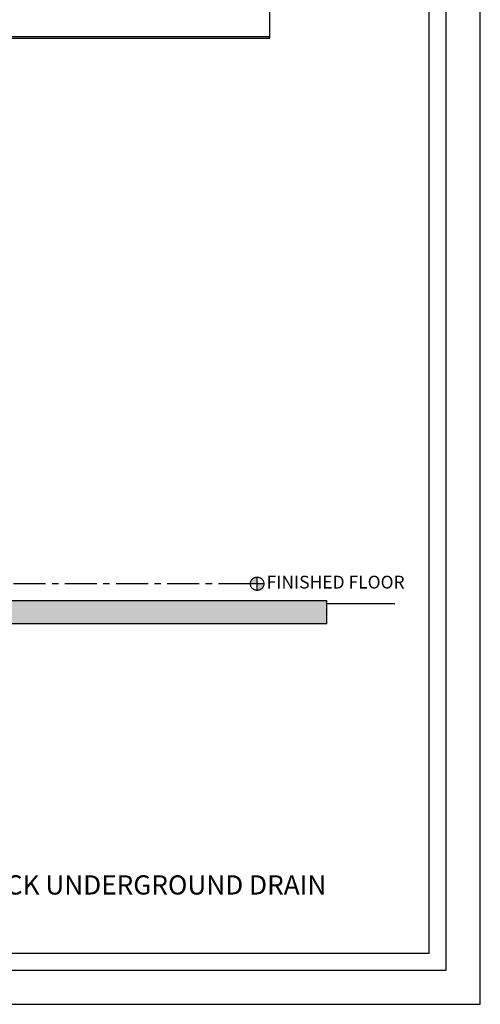
# Model space of a CAD drawing. Units: inches. Extents: x 5417 to 5621, y -1944 to -780.
# Drawn here: x 5540 to 5621, y -1944 to -1771 of the extents above; entities that cross this region are included whole.
import ezdxf

# ---------------------------------------------------------------- set-up
doc = ezdxf.new("R2010")
doc.units = ezdxf.units.IN
doc.header["$LTSCALE"] = 12
doc.header["$MEASUREMENT"] = 0
doc.linetypes.add('CENTER', pattern=[2, 1.25, -0.25, 0.25, -0.25])
for name, color, linetype in [('CANOPY1', 1, 'Continuous'), ('CANOPY7', 7, 'Continuous'), ('COLGRID3', 3, 'CENTER'), ('DIM3', 3, 'Continuous'), ('EXISTING250', 250, 'Continuous'), ('EXISTING252', 252, 'Continuous'), ('EXISTING254', 254, 'Continuous'), ('TEXT7', 7, 'Continuous'), ('TITLE7', 7, 'Continuous')]:
    doc.layers.add(name, color=color, linetype=linetype)
doc.layers.add('NOPLOT30', color=30, linetype='Continuous', plot=False)
doc.styles.add('TVM', font='trebuc.ttf')
doc.dimstyles.new('TVM', dxfattribs={"dimscale": 96, "dimtxt": 0.09375, "dimasz": 0.09375, "dimexe": 0.09375, "dimexo": 0.09375, "dimgap": 0.015625, "dimtad": 0, "dimdec": 3, "dimzin": 3, "dimdsep": 46, "dimlunit": 4, "dimtxsty": 'TVM', "dimblk": 'ARCHTICK', "dimcen": 0, "dimclrd": 256, "dimclre": 256, "dimclrt": 256, "dimadec": 1, "dimazin": 0, "dimtfac": 1, "dimtdec": 3, "dimtofl": 0, "dimtmove": 0, "dimatfit": 3, "dimfxl": 1, "dimtfill": 1, "dimfrac": 1, "dimtolj": 1, "dimtzin": 0, "dimlwd": -1, "dimlwe": -1, "dimarcsym": 0})

# ---------------------------------------------------------------- blocks, each defined once
blk = doc.blocks.new('*U7')
at = {"layer": 'NOPLOT30'}
for points in [[(8.5, -11), (8.5, 0), (0, 0), (0, -11)], [(8.25, -10.75), (8.25, -0.25), (0.25, -0.25), (0.25, -10.75)]]:
    blk.add_lwpolyline(points, close=True, dxfattribs=at)
at = {"layer": 'TITLE7'}
blk.add_lwpolyline([(8.125, -10.625), (8.125, -0.375), (0.375, -0.375), (0.375, -10.625)], close=True, dxfattribs=at)
blk = doc.blocks.new('_ArchTick')
at = {"color": 0, "linetype": 'ByBlock', "const_width": 0.15}
blk.add_lwpolyline([(-0.5, -0.5), (0.5, 0.5)], dxfattribs=at)
blk = doc.blocks.new('*D20')
at = {"layer": 'Defpoints', "color": 0, "transparency": 16777216}
for p in [(4976.238761672123, -3874.402309062171), (4976.238761672123, -3881.548157617056), (4882.239695911904, -3894.923157617056)]:
    blk.add_point(p, dxfattribs=at)
at = {"layer": 'DIM3', "transparency": 16777216}
for p, q in [((4882.239695911904, -3892.673157617056), (4882.239695911904, -3872.152309062171)), ((4976.238761672123, -3879.298157617056), (4976.238761672123, -3872.152309062171)), ((4882.239695911904, -3874.402309062171), (4914.205137882923, -3874.402309062171)), ((4976.238761672123, -3874.402309062171), (4944.273319701105, -3874.402309062171))]:
    blk.add_line(p, q, dxfattribs=at)
at = {"layer": 'DIM3', "transparency": 16777216, "xscale": 2.25, "yscale": 2.25, "zscale": 2.25, "rotation": 180}
blk.add_blockref('_ArchTick', (4882.239695911904, -3874.402309062171), dxfattribs=at)
at = {"layer": 'DIM3', "transparency": 16777216, "xscale": 2.25, "yscale": 2.25, "zscale": 2.25}
blk.add_blockref('_ArchTick', (4976.238761672123, -3874.402309062171), dxfattribs=at)
at = {"layer": 'DIM3', "transparency": 16777216, "insert": (4929.239228792014, -3874.402309062171), "char_height": 2.25, "attachment_point": 5, "style": 'TVM', "bg_fill": 3, "box_fill_scale": 1.25, "bg_fill_color": 256, "bg_fill_true_color": 13158600, "bg_fill_transparency": 0}
blk.add_mtext('\\A1;CENTER OF COLUMNS', dxfattribs=at)

msp = doc.modelspace()

# ---------------------------------------------------------------- hatches: boundary and pattern name
at = {"layer": 'COLGRID3'}
h = msp.add_hatch(color=256, dxfattribs=at)
h.paths.add_polyline_path([(5581.999730880241, -1868.782483521687, 0.4142135623730385), (5580.822921462688, -1869.959292939239), (5581.999730880241, -1869.959292939239)])
h.paths.add_polyline_path([(5583.176540297794, -1869.959292939239), (5581.999730880241, -1869.959292939239), (5581.999730880241, -1871.136102356792, 0.4142135623731517)])
at = {"layer": 'EXISTING252'}
h = msp.add_hatch(dxfattribs=at)
h.set_pattern_fill('AR-CONC', color=256, scale=0.5)
h.set_pattern_definition([(49.99999999999999, (4025.595814667664, -3430.04513274106), (3.586300913003767, -0.3137606749129755), [0.375, -4.125]), (355, (4025.595814667664, -3430.04513274106), (-0.693756668065, 3.760960668500059), [0.3, -3.3]), (100.45144446, (4025.894673072664, -3430.071279461059), (2.89254423363556, 3.447199954843147), [0.318700959999998, -3.505710559999984]), (46.18420000000001, (4025.595814667664, -3429.04513274106), (5.336206653357862, -0.8275964039653827), [0.5625, -6.1875]), (96.63563549, (4026.040498392664, -3429.11409927606), (4.673309728371142, 4.870593003872752), [0.47805171, -5.258568799999999]), (351.1841639899999, (4025.595814667664, -3429.04513274106), (4.673309725273866, 4.870593001349951), [0.45, -4.950000005]), (21, (4026.095814667664, -3429.29513274106), (2.984535260592308, -2.013094453326694), [0.375, -4.125]), (326.0000000000001, (4026.095814667664, -3429.29513274106), (1.216576659607909, 3.625750225234265), [0.3, -3.3]), (71.45144474, (4026.344525937664, -3429.46289061106), (4.201111883649856, 1.612655764031769), [0.31870095, -3.50571056]), (37.50000000000001, (4025.595814667664, -3430.04513274106), (0.06079927658645334, 1.664469269156557), [0, -3.26, 0, -3.35, 0, -3.3125]), (7.499999999999999, (4025.595814667664, -3430.04513274106), (1.315347687210743, 1.972058559411801), [0, -1.91, 0, -3.185, 0, -1.2625]), (327.5, (4024.480814667664, -3430.04513274106), (2.669112180862045, -0.1127743586718988), [0, -1.25, 0, -3.9, 0, -5.175]), (317.5, (4023.980814667664, -3430.04513274106), (2.915930846711931, 0.5005249116615886), [0, -1.625, 0, -2.59, 0, -3.675])])
h.paths.add_polyline_path([(5466.227254377249, -1872.958424977853), (5466.227254377249, -1876.959292939239), (5594.226320137464, -1876.959292939239), (5594.226320137464, -1872.958424977852)])
at = {"layer": 'EXISTING254'}
h = msp.add_hatch(color=256, dxfattribs=at)
h.dxf.hatch_style = 1
h.paths.add_polyline_path([(5466.227254377249, -1872.958424977853), (5466.227254377249, -1876.959292939239), (5594.226320137464, -1876.959292939239), (5594.226320137464, -1872.958424977852)])

# ---------------------------------------------------------------- linework, layer by layer
at = {"layer": 'CANOPY1'}
for points in [[(5584.166320137467, -1773.959292939239), (5584.226320137467, -1773.959292939239), (5584.226320137467, -1768.584292939239), (5584.166320137467, -1768.584292939239)], [(5584.166320137467, -1773.739292939239), (5470.286320137468, -1773.739292939239), (5470.286320137468, -1773.959292939239), (5584.166320137467, -1773.959292939239)]]:
    msp.add_lwpolyline(points, close=True, dxfattribs=at)
at = {"layer": 'COLGRID3'}
for p, q in [((5581.999730880241, -1871.136102356792), (5581.999730880241, -1868.782483521687)), ((5583.176540297794, -1869.959292939239), (5580.822921462688, -1869.959292939239))]:
    msp.add_line(p, q, dxfattribs=at)
at = {"layer": 'COLGRID3', "ltscale": 0.375}
msp.add_lwpolyline([(5580.822921462688, -1869.959292939239), (5451.97450278199, -1869.959292939239)], dxfattribs=at)
at = {"layer": 'COLGRID3'}
msp.add_circle((5581.999730880241, -1869.959292939239), 1.176809417552819, dxfattribs=at)
at = {"layer": 'EXISTING250'}
msp.add_lwpolyline([(5466.227254377249, -1872.958424977853), (5466.227254377249, -1876.959292939239), (5594.226320137464, -1876.959292939239), (5594.226320137464, -1872.958424977852)], close=True, dxfattribs=at)
msp.add_lwpolyline([(5594.226320137464, -1873.458424977852), (5606.226320137464, -1873.458424977852)], dxfattribs=at)

# ---------------------------------------------------------------- block references
at = {"layer": 'CANOPY7', "xscale": 24, "yscale": 24, "zscale": 24}
msp.add_blockref('*U7', (5417.222659864319, -1679.935180770796), dxfattribs=at)

# ---------------------------------------------------------------- texts
at = {"layer": 'COLGRID3', "insert": (5583.676540297794, -1869.959292939239), "char_height": 2.25, "attachment_point": 4, "style": 'TVM'}
msp.add_mtext('FINISHED FLOOR', dxfattribs=at)

# ---------------------------------------------------------------- next in the draw order: texts
at = {"layer": 'TEXT7', "insert": (5519.222659864319, -1922.935180770796), "char_height": 3.375, "attachment_point": 5, "style": 'TVM', "bg_fill": 3, "box_fill_scale": 1.25, "bg_fill_color": 256, "bg_fill_true_color": 13158600, "bg_fill_transparency": 0}
msp.add_mtext('\\A1;CANTILEVER BRACE SHORT SPAN FLUSH DECK UNDERGROUND DRAIN', dxfattribs=at)

# ---------------------------------------------------------------- next in the draw order: dimensions: what is measured, and where the dimension line sits
at = {"layer": 'DIM3'}
dim = msp.add_linear_dim(base=(5584.226320137467, -1753.438444384354), p1=(5490.227254377249, -1773.959292939239), p2=(5584.226320137467, -1760.584292939239), text='CENTER OF COLUMNS', dimstyle='TVM', override={"dimscale": 24}, dxfattribs=at)
dim.commit()
dim.dimension.update_dxf_attribs({"geometry": '*D20', "text_midpoint": (5537.226787257358, -1753.438444384354), "insert": (607.9875584653449, 2120.963864677817)})

doc.saveas('drawing.dxf')
